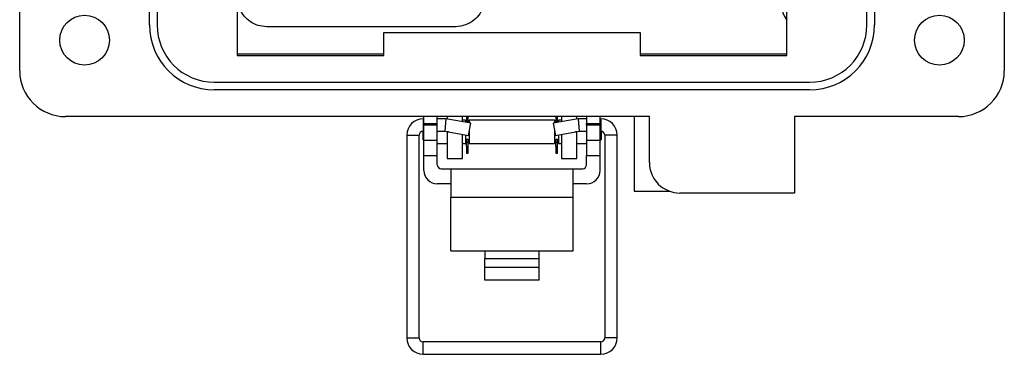
# Model space of a CAD drawing. Units: inches. Extents: x 0.3 to 8, y 0.3 to 10.7.
# Drawn here: x 1.4 to 3.1, y 4.7 to 5.3 of the extents above; entities that cross this region are included whole.
import ezdxf

# ---------------------------------------------------------------- set-up
doc = ezdxf.new("R2010")
doc.units = ezdxf.units.IN
doc.header["$MEASUREMENT"] = 0

msp = doc.modelspace()

# ---------------------------------------------------------------- linework, layer by layer
at = {"color": 7, "linetype": 'Continuous', "lineweight": 25}
for p, q in [((1.3612, 5.1733), (1.3612, 6.1969)), ((3.0541, 6.1969), (3.0541, 5.1733)), ((1.5843, 5.252), (1.5843, 6.1182)), ((1.5974, 6.1182), (1.5974, 5.252)), ((2.8178, 5.252), (2.8178, 6.1182)), ((2.831, 6.1182), (2.831, 5.252)), ((1.7352, 5.2783), (1.7352, 5.1995)), ((2.6801, 5.1995), (2.6801, 5.2783)), ((2.1108, 5.249), (1.7858, 5.249)), ((1.9871, 5.1995), (1.9871, 5.2389)), ((1.9871, 5.2389), (2.4281, 5.2389)), ((2.4281, 5.2389), (2.4281, 5.1995)), ((1.9871, 5.2018), (1.7352, 5.2018)), ((1.7352, 5.1995), (1.9871, 5.1995)), ((2.6801, 5.2018), (2.4281, 5.2018)), ((2.4281, 5.1995), (2.6801, 5.1995)), ((1.6958, 5.1536), (2.7194, 5.1536)), ((2.7194, 5.1405), (1.6958, 5.1405)), ((2.4438, 5.0946), (1.4399, 5.0946)), ((2.0559, 5.0908), (2.055, 5.0908)), ((2.0559, 5.0827), (2.0559, 5.0946)), ((2.0559, 5.0827), (2.0559, 5.0801)), ((2.0559, 5.0827), (2.0792, 5.0827)), ((2.0792, 5.0801), (2.0559, 5.0801)), ((2.0559, 5.0539), (2.0559, 5.0801)), ((2.0792, 5.0827), (2.0792, 5.0946)), ((2.0941, 5.0908), (2.0792, 5.0908)), ((2.0792, 5.0801), (2.0792, 5.0827)), ((2.0792, 5.0539), (2.0792, 5.0801)), ((2.0941, 5.0908), (2.0922, 5.0695)), ((2.1366, 5.0833), (2.0941, 5.0908)), ((2.0961, 5.0946), (2.0961, 5.0904)), ((2.1223, 5.0858), (2.1223, 5.0946)), ((2.1276, 5.0883), (2.1223, 5.0883)), ((2.1276, 5.0883), (2.1276, 5.0849)), ((2.1294, 5.0946), (2.1294, 5.0929)), ((2.1294, 5.0929), (2.1323, 5.0929)), ((2.1294, 5.0929), (2.1294, 5.0857)), ((2.1294, 5.0857), (2.1323, 5.0857)), ((2.1294, 5.0857), (2.1294, 5.0845)), ((2.1323, 5.0929), (2.1323, 5.0946)), ((2.1323, 5.0857), (2.1323, 5.0929)), ((2.1323, 5.084), (2.1323, 5.0857)), ((2.1329, 5.0623), (2.1366, 5.0833)), ((2.2809, 5.0883), (2.1342, 5.0883)), ((2.1342, 5.0883), (2.1342, 5.0837)), ((2.3211, 5.0908), (2.2785, 5.0833)), ((2.2785, 5.0833), (2.2822, 5.0623)), ((2.2809, 5.0883), (2.2809, 5.0837)), ((2.2828, 5.0946), (2.2828, 5.0929)), ((2.2828, 5.0929), (2.2857, 5.0929)), ((2.2828, 5.0929), (2.2828, 5.0857)), ((2.2828, 5.0857), (2.2857, 5.0857)), ((2.2828, 5.0857), (2.2828, 5.084)), ((2.2857, 5.0929), (2.2857, 5.0946)), ((2.2857, 5.0857), (2.2857, 5.0929)), ((2.2857, 5.0845), (2.2857, 5.0857)), ((2.2929, 5.0883), (2.2876, 5.0883)), ((2.2876, 5.0883), (2.2876, 5.0849)), ((2.2929, 5.0946), (2.2929, 5.0858)), ((2.3192, 5.0904), (2.3192, 5.0946)), ((2.3359, 5.0908), (2.3211, 5.0908)), ((2.3211, 5.0908), (2.323, 5.0695)), ((2.3359, 5.0946), (2.3359, 5.0827)), ((2.3359, 5.0801), (2.3359, 5.0827)), ((2.3359, 5.0827), (2.3592, 5.0827)), ((2.3359, 5.0801), (2.3359, 5.0539)), ((2.3592, 5.0801), (2.3359, 5.0801)), ((2.3592, 5.0827), (2.3592, 5.0946)), ((2.3601, 5.0908), (2.3592, 5.0908)), ((2.3592, 5.0801), (2.3592, 5.0827)), ((2.3592, 5.0539), (2.3592, 5.0801)), ((2.4175, 5.0946), (2.4175, 4.9663)), ((2.4438, 5.0158), (2.4438, 5.0946)), ((2.9753, 5.0946), (2.6932, 5.0946)), ((2.6932, 5.0946), (2.6932, 4.9633)), ((2.0266, 5.0624), (2.0266, 4.7147)), ((2.0479, 4.7147), (2.0479, 5.0624)), ((2.0542, 5.0694), (2.0542, 5.055)), ((2.055, 5.0695), (2.0559, 5.0695)), ((2.0792, 5.0695), (2.0922, 5.0695)), ((2.0922, 5.0695), (2.1329, 5.0623)), ((2.0961, 5.0688), (2.0961, 5.0683)), ((2.0961, 5.0683), (2.0961, 5.0224)), ((2.1223, 5.0224), (2.1223, 5.0642)), ((2.1276, 5.0632), (2.1276, 5.0483)), ((2.1342, 5.0696), (2.1342, 5.0483)), ((2.2809, 5.0696), (2.2809, 5.0483)), ((2.2822, 5.0623), (2.323, 5.0695)), ((2.2876, 5.0632), (2.2876, 5.0483)), ((2.2929, 5.0642), (2.2929, 5.0224)), ((2.3192, 5.0683), (2.3192, 5.0688)), ((2.3192, 5.0224), (2.3192, 5.0683)), ((2.323, 5.0695), (2.3359, 5.0695)), ((2.3592, 5.0695), (2.3601, 5.0695)), ((2.361, 5.0694), (2.361, 5.055)), ((2.3672, 5.0624), (2.3672, 4.7147)), ((2.3885, 4.7147), (2.3885, 5.0624)), ((2.0542, 5.055), (2.0559, 5.0532)), ((2.0559, 5.0539), (2.0792, 5.0539)), ((2.0559, 5.0276), (2.0559, 5.0539)), ((2.0792, 5.0276), (2.0792, 5.0539)), ((2.0792, 5.0483), (2.0961, 5.0483)), ((2.1223, 5.0483), (2.1276, 5.0483)), ((2.1276, 5.055), (2.1294, 5.055)), ((2.1276, 5.0515), (2.1294, 5.0515)), ((2.1294, 5.0559), (2.1323, 5.0559)), ((2.1294, 5.0509), (2.1294, 5.0559)), ((2.1294, 5.0509), (2.1323, 5.0509)), ((2.1294, 5.0437), (2.1294, 5.0509)), ((2.1323, 5.0509), (2.1323, 5.0559)), ((2.1323, 5.055), (2.1342, 5.055)), ((2.1323, 5.0515), (2.1342, 5.0515)), ((2.1323, 5.0437), (2.1323, 5.0509)), ((2.1342, 5.0483), (2.2809, 5.0483)), ((2.2809, 5.055), (2.2828, 5.055)), ((2.2809, 5.0515), (2.2828, 5.0515)), ((2.2828, 5.0559), (2.2857, 5.0559)), ((2.2828, 5.0509), (2.2828, 5.0559)), ((2.2828, 5.0437), (2.2828, 5.0509)), ((2.2828, 5.0509), (2.2857, 5.0509)), ((2.2857, 5.0509), (2.2857, 5.0559)), ((2.2857, 5.055), (2.2876, 5.055)), ((2.2857, 5.0515), (2.2876, 5.0515)), ((2.2857, 5.0437), (2.2857, 5.0509)), ((2.2876, 5.0483), (2.2929, 5.0483)), ((2.3192, 5.0483), (2.3359, 5.0483)), ((2.3359, 5.0539), (2.3592, 5.0539)), ((2.3359, 5.0539), (2.3359, 5.0276)), ((2.3592, 5.0532), (2.361, 5.055)), ((2.3592, 5.0276), (2.3592, 5.0539)), ((2.1294, 5.0437), (2.1323, 5.0437)), ((2.1294, 5.0437), (2.1294, 5.0317)), ((2.1294, 5.0317), (2.1323, 5.0317)), ((2.1323, 5.0317), (2.1323, 5.0437)), ((2.2828, 5.0437), (2.2857, 5.0437)), ((2.2828, 5.0437), (2.2828, 5.0317)), ((2.2828, 5.0317), (2.2857, 5.0317)), ((2.2857, 5.0317), (2.2857, 5.0437)), ((2.0559, 5.0276), (2.0792, 5.0276)), ((2.0559, 5.0022), (2.0559, 5.0276)), ((2.0792, 5.0118), (2.0792, 5.0276)), ((2.0961, 5.0224), (2.1223, 5.0224)), ((2.2929, 5.0224), (2.3192, 5.0224)), ((2.3359, 5.0276), (2.3592, 5.0276)), ((2.3359, 5.0118), (2.3359, 5.0276)), ((2.3592, 5.0022), (2.3592, 5.0276)), ((2.0859, 5.0051), (2.1026, 5.0051)), ((2.1026, 5.0051), (2.1026, 4.9559)), ((2.1026, 5.0051), (2.3126, 5.0051)), ((2.3126, 4.9559), (2.3126, 5.0051)), ((2.3126, 5.0051), (2.3292, 5.0051)), ((2.1026, 4.9789), (2.0792, 4.9789)), ((2.3359, 4.9789), (2.3126, 4.9789)), ((2.4175, 4.9663), (2.479, 4.9663)), ((2.6932, 4.9633), (2.4963, 4.9633)), ((2.1026, 4.9559), (2.3126, 4.9559)), ((2.1026, 4.8642), (2.1026, 4.9559)), ((2.3126, 4.8642), (2.3126, 4.9559)), ((2.1026, 4.8642), (2.1609, 4.8642)), ((2.1609, 4.8642), (2.2542, 4.8642)), ((2.1609, 4.8642), (2.1609, 4.851)), ((2.2542, 4.8642), (2.3126, 4.8642)), ((2.2542, 4.851), (2.2542, 4.8642)), ((2.1609, 4.8361), (2.1609, 4.851)), ((2.1609, 4.851), (2.2542, 4.851)), ((2.2542, 4.8361), (2.2542, 4.851)), ((2.1609, 4.8361), (2.2542, 4.8361)), ((2.1609, 4.8134), (2.1609, 4.8361)), ((2.2542, 4.8134), (2.2542, 4.8361)), ((2.2542, 4.8134), (2.1609, 4.8134)), ((2.3601, 4.7076), (2.055, 4.7076)), ((2.055, 4.6863), (2.3601, 4.6863))]:
    msp.add_line(p, q, dxfattribs=at)
at = {"color": 8, "linetype": 'Continuous', "lineweight": 25}
for p, q in [((2.055, 5.0908), (2.055, 5.0695)), ((2.3601, 5.0908), (2.3601, 5.0695)), ((2.0266, 5.0624), (2.0479, 5.0624)), ((2.0988, 5.0683), (2.0961, 5.0683)), ((2.3192, 5.0683), (2.3164, 5.0683)), ((2.3779, 5.0624), (2.3672, 5.0624)), ((2.3885, 5.0624), (2.3779, 5.0624)), ((2.0266, 4.7147), (2.0479, 4.7147)), ((2.055, 4.697), (2.055, 4.7076)), ((2.3601, 4.697), (2.3601, 4.7076)), ((2.3779, 4.7147), (2.3672, 4.7147)), ((2.3885, 4.7147), (2.3779, 4.7147)), ((2.055, 4.6863), (2.055, 4.697)), ((2.3601, 4.6863), (2.3601, 4.697))]:
    msp.add_line(p, q, dxfattribs=at)
at = {"color": 7, "linetype": 'Continuous', "lineweight": 25, "flags": 128}
msp.add_lwpolyline([(2.4438, 5.0295), (2.4438, 5.0319), (2.4438, 5.0343)], dxfattribs=at)
at = {"color": 7, "linetype": 'Continuous', "lineweight": 25}
for centre in [(1.4727, 5.2258), (2.9425, 5.2258)]:
    msp.add_circle(centre, 0.0427, dxfattribs=at)
for centre, radius, start, end in [((2.7112, 5.2843), 0.0394, 135.7679, 217.735), ((1.6958, 5.252), 0.1115, 180, 270), ((1.6958, 5.252), 0.0984, 180, 270), ((2.7194, 5.252), 0.1115, 270, 0), ((2.7194, 5.252), 0.0984, 270, 0), ((1.4399, 5.1733), 0.0787, 180, 270), ((2.9753, 5.1733), 0.0787, 270, 0), ((2.055, 5.0624), 0.0284, 90, 180), ((2.3601, 5.0624), 0.0284, 0, 90), ((2.055, 5.0624), 0.0071, 90, 180), ((2.3601, 5.0624), 0.0071, 0, 90), ((2.0859, 5.0118), 0.00667, 180, 270), ((2.3292, 5.0118), 0.00667, 270, 360), ((2.4963, 5.0158), 0.0525, 180, 270), ((2.0792, 5.0022), 0.0233, 180, 270), ((2.3359, 5.0022), 0.0233, 270, 0), ((2.055, 4.7147), 0.0284, 180, 270), ((2.055, 4.7147), 0.0071, 180, 270), ((2.3601, 4.7147), 0.0071, 270, 0), ((2.3601, 4.7147), 0.0284, 270, 0)]:
    msp.add_arc(centre, radius, start, end, dxfattribs=at)
for points, knots in [([(1.7858, 5.249), (1.7808, 5.2494), (1.7709, 5.2503), (1.7576, 5.2569), (1.7462, 5.2672), (1.7375, 5.2816), (1.7364, 5.2931), (1.7358, 5.299)], [0, 0, 0, 0, 0.191597, 0.376377, 0.55896, 0.775401, 1, 1, 1, 1]), ([(2.1608, 5.299), (2.1603, 5.294), (2.1595, 5.2841), (2.1528, 5.2708), (2.1425, 5.2594), (2.1281, 5.2508), (2.1166, 5.2496), (2.1108, 5.249)], [0, 0, 0, 0, 0.191826, 0.377103, 0.560288, 0.776881, 1, 1, 1, 1])]:
    msp.add_open_spline(points, degree=3, knots=knots, dxfattribs=at)

doc.saveas('drawing.dxf')
